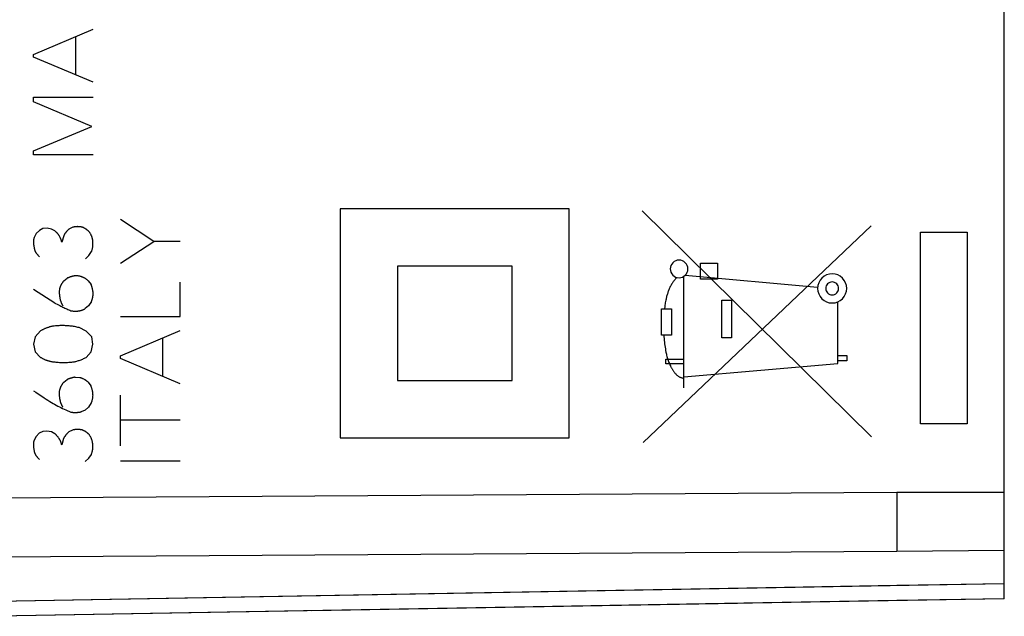
# Model space of a CAD drawing. Units: millimetres. Extents: x -76 to 76, y -24 to 38.
# Drawn here: x -56 to -34, y -19 to -6 of the extents above; entities that cross this region are included whole.
import ezdxf

# ---------------------------------------------------------------- set-up
doc = ezdxf.new("R2010")
doc.units = ezdxf.units.MM
doc.header["$LTSCALE"] = 16.335
doc.layers.get('0').update_dxf_attribs({"linetype": 'CONTINUOUS'})
for name, color, linetype in [('ASSI', 7, 'CONTINUOUS'), ('CURVE', 7, 'CONTINUOUS'), ('DRAFT', 7, 'CONTINUOUS'), ('RACCORDO', 7, 'CONTINUOUS'), ('SMUSSO', 7, 'CONTINUOUS')]:
    doc.layers.add(name, color=color, linetype=linetype)

msp = doc.modelspace()

# ---------------------------------------------------------------- linework, layer by layer
at = {"color": 7, "linetype": 'CONTINUOUS'}
for q in [(-34.075, 19.016), (-36.425, -19.057)]:
    msp.add_line((-34.075, -19.016), q, dxfattribs=at)
at = {"color": 250, "linetype": 'CONTINUOUS'}
for p, q in [((-36.425, -16.69), (-34.075, -16.69)), ((-36.425, -17.98), (-34.075, -17.953)), ((-34.075, -18.687), (-36.425, -18.729))]:
    msp.add_line(p, q, dxfattribs=at)
at = {"layer": 'ASSI', "color": 7, "linetype": 'CONTINUOUS'}
for q in [(-34.075, 19.016), (-56.075, -19.4)]:
    msp.add_line((-34.075, -19.016), q, dxfattribs=at)
at = {"layer": 'ASSI', "color": 250, "linetype": 'CONTINUOUS'}
for p, q in [((-66.075, -16.878), (-36.425, -16.69)), ((-36.425, -16.69), (-34.075, -16.69)), ((-36.425, -16.69), (-36.425, -17.98)), ((-66.075, -18.157), (-36.425, -17.98)), ((-36.425, -17.98), (-34.075, -17.953)), ((-34.075, -18.687), (-56.075, -19.076))]:
    msp.add_line(p, q, dxfattribs=at)
at = {"layer": 'CURVE', "color": 250, "linetype": 'CONTINUOUS'}
for p, q in [((-55.278, -7.124), (-53.979, -6.572)), ((-54.357, -7.572), (-54.357, -6.732)), ((-55.278, -7.18), (-55.278, -7.124)), ((-53.979, -7.732), (-55.278, -7.18)), ((-55.278, -8.06), (-53.979, -8.06)), ((-55.278, -8.156), (-55.278, -8.06)), ((-54.003, -8.696), (-55.278, -8.156)), ((-55.278, -9.23), (-54.003, -8.696)), ((-55.278, -9.32), (-55.278, -9.23)), ((-53.979, -9.32), (-55.278, -9.32)), ((-43.578, -10.5), (-48.578, -10.5)), ((-48.578, -10.5), (-48.578, -15.5)), ((-43.578, -15.5), (-43.578, -10.5)), ((-52.649, -11.208), (-53.379, -10.73)), ((-36.974, -15.476), (-41.983, -10.539)), ((-55.076, -10.93), (-55.152, -10.97)), ((-54.984, -10.922), (-55.076, -10.93)), ((-54.888, -10.94), (-54.984, -10.922)), ((-54.812, -10.98), (-54.888, -10.94)), ((-54.423, -10.9), (-54.505, -10.94)), ((-41.96, -15.6), (-36.983, -10.868)), ((-55.222, -11.038), (-55.264, -11.12)), ((-55.152, -10.97), (-55.222, -11.038)), ((-54.62, -11.086), (-54.662, -11.226)), ((-35.903, -11.008), (-34.884, -11.008)), ((-35.903, -15.192), (-35.903, -11.008)), ((-34.884, -11.008), (-34.884, -15.192)), ((-53.379, -11.686), (-52.649, -11.208)), ((-52.079, -11.208), (-52.649, -11.208)), ((-54.147, -11.588), (-54.069, -11.518)), ((-54.069, -11.518), (-54.013, -11.432)), ((-44.828, -11.75), (-47.328, -11.75)), ((-47.328, -11.75), (-47.328, -14.25)), ((-44.828, -14.25), (-44.828, -11.75)), ((-40.712, -11.682), (-40.34, -11.682)), ((-40.712, -12.032), (-40.712, -11.682)), ((-40.34, -11.682), (-40.34, -12.032)), ((-54.616, -12.068), (-54.543, -12.012)), ((-41.075, -14.41), (-41.075, -11.972)), ((-38.152, -12.219), (-41.048, -11.95)), ((-40.34, -12.032), (-40.712, -12.032)), ((-54.085, -12.068), (-54.023, -12.148)), ((-52.079, -12.846), (-52.079, -12.102)), ((-54.812, -12.556), (-55.278, -12.26)), ((-54.812, -12.556), (-54.748, -12.589)), ((-54.748, -12.589), (-54.705, -12.611)), ((-54.079, -12.618), (-54.151, -12.678)), ((-54.015, -12.522), (-54.079, -12.618)), ((-41.563, -13.257), (-41.562, -12.684)), ((-41.562, -12.684), (-41.345, -12.684)), ((-41.345, -12.684), (-41.345, -13.257)), ((-40.248, -12.489), (-40.032, -12.489)), ((-40.248, -13.312), (-40.248, -12.489)), ((-40.032, -12.489), (-40.032, -13.312)), ((-37.714, -13.875), (-37.714, -12.529)), ((-53.379, -12.846), (-52.079, -12.846)), ((-54.127, -13.17), (-54.285, -13.092)), ((-55.244, -13.292), (-55.28, -13.454)), ((-55.124, -13.164), (-55.244, -13.292)), ((-54.009, -13.292), (-54.127, -13.17)), ((-53.983, -13.456), (-54.009, -13.292)), ((-53.379, -13.71), (-52.079, -13.158)), ((-52.457, -14.158), (-52.457, -13.318)), ((-41.345, -13.257), (-41.563, -13.257)), ((-40.032, -13.312), (-40.248, -13.312)), ((-55.28, -13.454), (-55.242, -13.618)), ((-54.019, -13.618), (-53.983, -13.456)), ((-55.242, -13.618), (-55.126, -13.742)), ((-54.133, -13.742), (-54.019, -13.618)), ((-53.379, -13.766), (-53.379, -13.71)), ((-37.714, -13.7), (-37.517, -13.7)), ((-37.517, -13.7), (-37.517, -13.818)), ((-52.079, -14.318), (-53.379, -13.766)), ((-41.47, -13.782), (-41.075, -13.782)), ((-41.47, -13.882), (-41.47, -13.782)), ((-41.075, -13.882), (-41.47, -13.882)), ((-41.075, -14.169), (-37.714, -13.875)), ((-37.517, -13.818), (-37.714, -13.818)), ((-54.367, -14.176), (-54.271, -14.184)), ((-54.618, -14.284), (-54.545, -14.228)), ((-54.087, -14.284), (-54.025, -14.364)), ((-47.328, -14.25), (-44.828, -14.25)), ((-55.28, -14.474), (-55.231, -14.506)), ((-55.231, -14.506), (-55.045, -14.628)), ((-53.379, -15.672), (-53.379, -14.57)), ((-54.081, -14.832), (-54.153, -14.894)), ((-54.017, -14.736), (-54.081, -14.832)), ((-54.574, -14.89), (-54.467, -14.938)), ((-54.153, -14.894), (-54.241, -14.932)), ((-52.079, -15.116), (-53.379, -15.116)), ((-34.884, -15.192), (-35.903, -15.192)), ((-55.224, -15.468), (-55.266, -15.55)), ((-55.154, -15.4), (-55.224, -15.468)), ((-55.078, -15.362), (-55.154, -15.4)), ((-54.986, -15.352), (-55.078, -15.362)), ((-54.89, -15.37), (-54.986, -15.352)), ((-54.814, -15.41), (-54.89, -15.37)), ((-54.425, -15.33), (-54.507, -15.37)), ((-54.622, -15.516), (-54.664, -15.656)), ((-48.578, -15.5), (-43.578, -15.5)), ((-54.071, -15.948), (-54.015, -15.862)), ((-54.149, -16.018), (-54.071, -15.948)), ((-53.379, -16), (-52.079, -16))]:
    msp.add_line(p, q, dxfattribs=at)
for points in [[(-54.505, -10.94), (-54.51, -10.945), (-54.516, -10.95), (-54.522, -10.955), (-54.528, -10.961), (-54.533, -10.966), (-54.539, -10.972), (-54.544, -10.977), (-54.55, -10.983), (-54.555, -10.989), (-54.56, -10.995), (-54.565, -11.001), (-54.57, -11.007), (-54.575, -11.013), (-54.579, -11.02), (-54.584, -11.026), (-54.589, -11.032), (-54.593, -11.039), (-54.597, -11.045), (-54.601, -11.052), (-54.606, -11.059), (-54.609, -11.065), (-54.613, -11.072), (-54.617, -11.079), (-54.62, -11.086)], [(-54.217, -10.898), (-54.224, -10.896), (-54.232, -10.895), (-54.24, -10.893), (-54.248, -10.892), (-54.256, -10.891), (-54.264, -10.889), (-54.272, -10.889), (-54.28, -10.888), (-54.288, -10.887), (-54.296, -10.887), (-54.304, -10.887), (-54.312, -10.886), (-54.32, -10.886), (-54.328, -10.887), (-54.336, -10.887), (-54.344, -10.887), (-54.352, -10.888), (-54.36, -10.889), (-54.368, -10.89), (-54.376, -10.891), (-54.384, -10.892), (-54.391, -10.893), (-54.399, -10.895), (-54.407, -10.896), (-54.415, -10.898), (-54.423, -10.9)], [(-54.065, -10.998), (-54.069, -10.993), (-54.074, -10.988), (-54.079, -10.983), (-54.085, -10.978), (-54.09, -10.973), (-54.095, -10.969), (-54.101, -10.964), (-54.106, -10.96), (-54.112, -10.955), (-54.117, -10.951), (-54.123, -10.947), (-54.129, -10.943), (-54.135, -10.939), (-54.141, -10.935), (-54.147, -10.931), (-54.153, -10.928), (-54.159, -10.924), (-54.165, -10.921), (-54.171, -10.918), (-54.178, -10.914), (-54.184, -10.911), (-54.191, -10.908), (-54.197, -10.906), (-54.203, -10.903), (-54.21, -10.9), (-54.217, -10.898)], [(-55.264, -11.12), (-55.267, -11.128), (-55.27, -11.136), (-55.272, -11.144), (-55.274, -11.152), (-55.275, -11.16), (-55.277, -11.168), (-55.278, -11.176), (-55.279, -11.184), (-55.28, -11.193), (-55.281, -11.201), (-55.281, -11.209), (-55.281, -11.218), (-55.281, -11.226), (-55.281, -11.234), (-55.28, -11.246), (-55.28, -11.258), (-55.279, -11.269), (-55.277, -11.281), (-55.276, -11.292), (-55.274, -11.306), (-55.272, -11.321), (-55.269, -11.335), (-55.267, -11.349), (-55.265, -11.357), (-55.263, -11.366), (-55.261, -11.374), (-55.259, -11.382), (-55.256, -11.39), (-55.254, -11.397), (-55.251, -11.405), (-55.248, -11.413), (-55.245, -11.421), (-55.241, -11.428), (-55.237, -11.435), (-55.233, -11.443), (-55.229, -11.45), (-55.225, -11.457), (-55.219, -11.465), (-55.214, -11.473), (-55.208, -11.48), (-55.201, -11.488), (-55.195, -11.495), (-55.188, -11.502), (-55.182, -11.509), (-55.175, -11.516), (-55.168, -11.523), (-55.161, -11.529), (-55.154, -11.536), (-55.146, -11.542)], [(-54.662, -11.226), (-54.664, -11.218), (-54.666, -11.209), (-54.668, -11.201), (-54.67, -11.192), (-54.673, -11.184), (-54.675, -11.176), (-54.678, -11.168), (-54.681, -11.16), (-54.684, -11.151), (-54.687, -11.143), (-54.691, -11.136), (-54.695, -11.128), (-54.699, -11.12), (-54.703, -11.112), (-54.707, -11.105), (-54.711, -11.097), (-54.716, -11.09), (-54.721, -11.082), (-54.726, -11.074), (-54.731, -11.067), (-54.736, -11.059), (-54.742, -11.052), (-54.748, -11.045), (-54.754, -11.038), (-54.76, -11.031), (-54.766, -11.024), (-54.772, -11.017), (-54.779, -11.011), (-54.785, -11.004), (-54.792, -10.998), (-54.799, -10.992), (-54.805, -10.986), (-54.812, -10.98)], [(-54.013, -11.432), (-54.008, -11.42), (-54.005, -11.408), (-54.001, -11.396), (-53.998, -11.384), (-53.994, -11.372), (-53.992, -11.359), (-53.989, -11.347), (-53.987, -11.335), (-53.985, -11.322), (-53.984, -11.309), (-53.982, -11.297), (-53.981, -11.284), (-53.981, -11.271), (-53.981, -11.259), (-53.981, -11.246), (-53.981, -11.233), (-53.982, -11.221), (-53.983, -11.208), (-53.984, -11.197), (-53.986, -11.187), (-53.987, -11.177), (-53.989, -11.166), (-53.991, -11.156), (-53.993, -11.146), (-53.996, -11.136), (-53.999, -11.126), (-54.002, -11.116), (-54.005, -11.106), (-54.009, -11.096), (-54.013, -11.086), (-54.017, -11.077), (-54.021, -11.067), (-54.026, -11.058), (-54.03, -11.049), (-54.035, -11.04), (-54.041, -11.031), (-54.046, -11.023), (-54.052, -11.014), (-54.058, -11.006), (-54.065, -10.998)], [(-41.18, -11.618), (-41.217, -11.621), (-41.253, -11.632), (-41.286, -11.65), (-41.316, -11.674), (-41.34, -11.703), (-41.357, -11.736), (-41.368, -11.772), (-41.372, -11.81), (-41.369, -11.847), (-41.358, -11.883), (-41.34, -11.917), (-41.316, -11.946), (-41.287, -11.97), (-41.254, -11.988), (-41.218, -11.999), (-41.18, -12.003)], [(-41.18, -12.003), (-41.142, -11.999), (-41.106, -11.988), (-41.073, -11.97), (-41.044, -11.946), (-41.02, -11.917), (-41.002, -11.884), (-40.991, -11.848), (-40.987, -11.81), (-40.991, -11.773), (-41.002, -11.737), (-41.019, -11.704), (-41.044, -11.674), (-41.073, -11.65), (-41.106, -11.632), (-41.142, -11.621), (-41.18, -11.618)], [(-54.365, -11.96), (-54.373, -11.961), (-54.382, -11.962), (-54.391, -11.964), (-54.4, -11.965), (-54.408, -11.967), (-54.417, -11.969), (-54.426, -11.971), (-54.434, -11.973), (-54.443, -11.975), (-54.451, -11.977), (-54.46, -11.98), (-54.468, -11.982), (-54.477, -11.985), (-54.485, -11.988), (-54.494, -11.991), (-54.502, -11.994), (-54.51, -11.998), (-54.518, -12.001), (-54.526, -12.005), (-54.535, -12.008), (-54.543, -12.012)], [(-54.085, -12.068), (-54.092, -12.062), (-54.099, -12.055), (-54.106, -12.049), (-54.114, -12.043), (-54.122, -12.038), (-54.129, -12.032), (-54.137, -12.027), (-54.146, -12.022), (-54.154, -12.017), (-54.162, -12.012), (-54.171, -12.007), (-54.179, -12.003), (-54.188, -11.998), (-54.196, -11.994), (-54.205, -11.991), (-54.214, -11.987), (-54.223, -11.984), (-54.231, -11.981), (-54.24, -11.978), (-54.249, -11.975), (-54.257, -11.973), (-54.266, -11.971), (-54.275, -11.969), (-54.284, -11.967), (-54.293, -11.965), (-54.302, -11.964), (-54.311, -11.963), (-54.32, -11.962), (-54.329, -11.961), (-54.338, -11.96), (-54.347, -11.96), (-54.356, -11.96), (-54.365, -11.96)], [(-41.228, -11.996), (-41.242, -12.01), (-41.254, -12.024), (-41.267, -12.038), (-41.279, -12.052), (-41.29, -12.067), (-41.301, -12.082), (-41.312, -12.098), (-41.323, -12.114), (-41.333, -12.13), (-41.342, -12.146), (-41.352, -12.163), (-41.361, -12.179), (-41.37, -12.196), (-41.378, -12.214), (-41.386, -12.231), (-41.394, -12.248), (-41.401, -12.266), (-41.408, -12.284), (-41.415, -12.302), (-41.421, -12.32), (-41.428, -12.338), (-41.434, -12.357), (-41.439, -12.375), (-41.445, -12.394), (-41.45, -12.412), (-41.454, -12.431), (-41.459, -12.449), (-41.463, -12.468), (-41.469, -12.495), (-41.475, -12.522), (-41.48, -12.549), (-41.484, -12.576), (-41.488, -12.603), (-41.493, -12.63), (-41.5, -12.684)], [(-37.835, -11.918), (-37.896, -11.924), (-37.956, -11.942), (-38.01, -11.971), (-38.059, -12.011), (-38.099, -12.059), (-38.128, -12.113), (-38.146, -12.173), (-38.152, -12.235), (-38.146, -12.297), (-38.128, -12.356), (-38.099, -12.411), (-38.059, -12.46), (-38.011, -12.499), (-37.957, -12.529), (-37.897, -12.547), (-37.835, -12.553)], [(-37.835, -12.553), (-37.773, -12.547), (-37.714, -12.529), (-37.659, -12.5), (-37.61, -12.46), (-37.571, -12.412), (-37.542, -12.357), (-37.523, -12.298), (-37.517, -12.235), (-37.523, -12.174), (-37.541, -12.114), (-37.57, -12.06), (-37.61, -12.011), (-37.658, -11.971), (-37.713, -11.942), (-37.772, -11.924), (-37.835, -11.918)], [(-54.71, -12.24), (-54.712, -12.251), (-54.714, -12.262), (-54.715, -12.274), (-54.716, -12.285), (-54.716, -12.296), (-54.717, -12.308), (-54.717, -12.319), (-54.717, -12.33), (-54.716, -12.342), (-54.716, -12.353), (-54.715, -12.364), (-54.714, -12.376), (-54.713, -12.387), (-54.712, -12.399), (-54.71, -12.41), (-54.708, -12.422), (-54.706, -12.433), (-54.705, -12.441), (-54.703, -12.45), (-54.702, -12.458), (-54.7, -12.467), (-54.698, -12.475), (-54.696, -12.483), (-54.694, -12.491), (-54.691, -12.5), (-54.689, -12.508), (-54.686, -12.516), (-54.684, -12.524), (-54.681, -12.532), (-54.678, -12.54), (-54.675, -12.548), (-54.671, -12.555), (-54.668, -12.563), (-54.664, -12.57), (-54.66, -12.577), (-54.656, -12.585), (-54.651, -12.592), (-54.646, -12.599), (-54.642, -12.605), (-54.636, -12.612)], [(-54.616, -12.068), (-54.622, -12.074), (-54.627, -12.08), (-54.632, -12.086), (-54.637, -12.092), (-54.641, -12.099), (-54.646, -12.105), (-54.65, -12.111), (-54.655, -12.118), (-54.659, -12.125), (-54.663, -12.131), (-54.667, -12.138), (-54.671, -12.145), (-54.675, -12.152), (-54.679, -12.159), (-54.682, -12.166), (-54.686, -12.173), (-54.689, -12.181), (-54.692, -12.188), (-54.695, -12.195), (-54.698, -12.203), (-54.701, -12.21), (-54.704, -12.217), (-54.706, -12.225), (-54.708, -12.232), (-54.71, -12.24)], [(-54.015, -12.522), (-54.01, -12.512), (-54.006, -12.502), (-54.003, -12.492), (-53.999, -12.482), (-53.996, -12.472), (-53.993, -12.462), (-53.99, -12.452), (-53.988, -12.441), (-53.986, -12.431), (-53.984, -12.42), (-53.982, -12.409), (-53.981, -12.399), (-53.98, -12.388), (-53.979, -12.377), (-53.979, -12.367), (-53.978, -12.356), (-53.979, -12.345), (-53.979, -12.335), (-53.98, -12.324), (-53.98, -12.313), (-53.982, -12.303), (-53.983, -12.292), (-53.985, -12.282), (-53.987, -12.271), (-53.989, -12.261), (-53.991, -12.25), (-53.994, -12.24), (-53.996, -12.229), (-53.999, -12.219), (-54.002, -12.209), (-54.005, -12.199), (-54.009, -12.188), (-54.012, -12.178), (-54.015, -12.168), (-54.019, -12.158), (-54.023, -12.148)], [(-37.835, -12.095), (-37.862, -12.097), (-37.888, -12.105), (-37.912, -12.118), (-37.934, -12.136), (-37.951, -12.157), (-37.964, -12.181), (-37.972, -12.208), (-37.975, -12.235), (-37.972, -12.263), (-37.965, -12.289), (-37.952, -12.313), (-37.934, -12.335), (-37.913, -12.352), (-37.889, -12.365), (-37.862, -12.373), (-37.835, -12.376)], [(-37.835, -12.376), (-37.807, -12.373), (-37.781, -12.365), (-37.757, -12.352), (-37.735, -12.335), (-37.718, -12.313), (-37.705, -12.289), (-37.697, -12.263), (-37.694, -12.235), (-37.697, -12.208), (-37.705, -12.182), (-37.718, -12.158), (-37.735, -12.136), (-37.757, -12.119), (-37.781, -12.106), (-37.807, -12.098), (-37.835, -12.095)], [(-54.705, -12.611), (-54.684, -12.622), (-54.662, -12.633), (-54.641, -12.644), (-54.619, -12.654), (-54.597, -12.664), (-54.575, -12.675), (-54.553, -12.685), (-54.531, -12.694), (-54.509, -12.704), (-54.487, -12.713), (-54.465, -12.722)], [(-54.465, -12.722), (-54.455, -12.724), (-54.445, -12.726), (-54.435, -12.727), (-54.425, -12.729), (-54.415, -12.73), (-54.405, -12.731), (-54.394, -12.732), (-54.384, -12.732), (-54.374, -12.733), (-54.364, -12.733), (-54.354, -12.733), (-54.344, -12.732), (-54.334, -12.732), (-54.323, -12.731), (-54.313, -12.73), (-54.303, -12.729), (-54.294, -12.728), (-54.285, -12.726), (-54.276, -12.725), (-54.268, -12.723), (-54.259, -12.721), (-54.25, -12.719), (-54.241, -12.717), (-54.233, -12.714), (-54.224, -12.711), (-54.216, -12.708), (-54.207, -12.705), (-54.199, -12.702), (-54.19, -12.699), (-54.182, -12.695), (-54.174, -12.691), (-54.166, -12.687), (-54.158, -12.683), (-54.151, -12.678)], [(-54.85, -13.06), (-54.864, -13.062), (-54.877, -13.065), (-54.89, -13.068), (-54.903, -13.071), (-54.916, -13.075), (-54.929, -13.078), (-54.941, -13.082), (-54.954, -13.086), (-54.967, -13.09), (-54.98, -13.095), (-54.992, -13.099), (-55.005, -13.104), (-55.017, -13.109), (-55.029, -13.115), (-55.042, -13.12), (-55.054, -13.126), (-55.066, -13.132), (-55.078, -13.138), (-55.09, -13.144), (-55.101, -13.15), (-55.113, -13.157), (-55.124, -13.164)], [(-54.285, -13.092), (-54.309, -13.086), (-54.333, -13.081), (-54.357, -13.076), (-54.381, -13.071), (-54.406, -13.067), (-54.43, -13.064), (-54.455, -13.06), (-54.479, -13.057), (-54.504, -13.055), (-54.529, -13.053), (-54.553, -13.051), (-54.578, -13.05), (-54.603, -13.049), (-54.628, -13.048), (-54.653, -13.048), (-54.678, -13.048), (-54.702, -13.049), (-54.727, -13.05), (-54.752, -13.051), (-54.777, -13.053), (-54.801, -13.055), (-54.826, -13.057), (-54.85, -13.06)], [(-41.511, -13.257), (-41.509, -13.294), (-41.507, -13.332), (-41.504, -13.37), (-41.5, -13.407), (-41.496, -13.445), (-41.491, -13.482), (-41.485, -13.519), (-41.479, -13.556), (-41.473, -13.592), (-41.466, -13.629), (-41.461, -13.652), (-41.456, -13.675), (-41.45, -13.697), (-41.444, -13.72), (-41.438, -13.743), (-41.432, -13.765), (-41.424, -13.788), (-41.417, -13.811), (-41.409, -13.833), (-41.4, -13.856), (-41.39, -13.879), (-41.38, -13.902), (-41.369, -13.926), (-41.363, -13.938), (-41.357, -13.949), (-41.351, -13.961), (-41.345, -13.973), (-41.338, -13.985), (-41.331, -13.996), (-41.324, -14.008), (-41.317, -14.019), (-41.31, -14.031), (-41.302, -14.042), (-41.295, -14.053), (-41.287, -14.064), (-41.278, -14.074), (-41.27, -14.084), (-41.262, -14.094), (-41.253, -14.104), (-41.244, -14.113), (-41.235, -14.122), (-41.226, -14.13), (-41.216, -14.139), (-41.206, -14.146), (-41.196, -14.153), (-41.186, -14.16), (-41.176, -14.166), (-41.166, -14.172), (-41.155, -14.177), (-41.144, -14.181), (-41.133, -14.185), (-41.122, -14.188), (-41.111, -14.191), (-41.099, -14.193), (-41.087, -14.194), (-41.075, -14.194)], [(-55.126, -13.742), (-55.116, -13.748), (-55.105, -13.755), (-55.094, -13.761), (-55.082, -13.766), (-55.071, -13.772), (-55.06, -13.777), (-55.048, -13.783), (-55.037, -13.788), (-55.025, -13.793), (-55.013, -13.797), (-55.001, -13.802), (-54.989, -13.806), (-54.978, -13.81), (-54.965, -13.814), (-54.953, -13.817), (-54.941, -13.821), (-54.929, -13.824), (-54.917, -13.827), (-54.904, -13.83), (-54.892, -13.832), (-54.88, -13.834), (-54.867, -13.837), (-54.855, -13.838), (-54.817, -13.843)], [(-54.817, -13.843), (-54.791, -13.846), (-54.765, -13.848), (-54.739, -13.85), (-54.713, -13.852), (-54.687, -13.853), (-54.661, -13.854), (-54.63, -13.854), (-54.6, -13.854), (-54.57, -13.853), (-54.539, -13.852), (-54.509, -13.85), (-54.479, -13.848), (-54.46, -13.846), (-54.442, -13.844), (-54.424, -13.842), (-54.406, -13.84), (-54.388, -13.837), (-54.37, -13.833), (-54.353, -13.829), (-54.335, -13.825), (-54.317, -13.82), (-54.3, -13.814), (-54.281, -13.808), (-54.261, -13.801), (-54.242, -13.794), (-54.224, -13.786), (-54.205, -13.778), (-54.187, -13.77), (-54.168, -13.761), (-54.15, -13.752), (-54.133, -13.742)], [(-54.367, -14.176), (-54.375, -14.177), (-54.384, -14.178), (-54.393, -14.18), (-54.402, -14.181), (-54.41, -14.183), (-54.419, -14.185), (-54.428, -14.187), (-54.436, -14.189), (-54.445, -14.191), (-54.453, -14.193), (-54.462, -14.196), (-54.47, -14.198), (-54.479, -14.201), (-54.487, -14.204), (-54.496, -14.207), (-54.504, -14.21), (-54.512, -14.214), (-54.52, -14.217), (-54.528, -14.221), (-54.537, -14.224), (-54.545, -14.228)], [(-54.087, -14.284), (-54.093, -14.278), (-54.099, -14.273), (-54.106, -14.268), (-54.113, -14.263), (-54.119, -14.257), (-54.126, -14.252), (-54.133, -14.248), (-54.14, -14.243), (-54.147, -14.238), (-54.154, -14.234), (-54.162, -14.23), (-54.169, -14.225), (-54.177, -14.221), (-54.184, -14.217), (-54.192, -14.214), (-54.199, -14.21), (-54.207, -14.207), (-54.215, -14.203), (-54.223, -14.2), (-54.231, -14.197), (-54.239, -14.194), (-54.246, -14.191), (-54.254, -14.189), (-54.263, -14.186), (-54.271, -14.184)], [(-54.618, -14.284), (-54.624, -14.29), (-54.629, -14.296), (-54.634, -14.302), (-54.639, -14.308), (-54.643, -14.315), (-54.648, -14.321), (-54.652, -14.327), (-54.657, -14.334), (-54.661, -14.341), (-54.665, -14.347), (-54.669, -14.354), (-54.673, -14.361), (-54.677, -14.368), (-54.681, -14.375), (-54.684, -14.382), (-54.688, -14.389), (-54.691, -14.397), (-54.694, -14.404), (-54.697, -14.411), (-54.7, -14.419), (-54.703, -14.426), (-54.706, -14.433), (-54.708, -14.441), (-54.71, -14.448), (-54.712, -14.456)], [(-54.017, -14.736), (-54.012, -14.726), (-54.008, -14.717), (-54.005, -14.707), (-54.001, -14.697), (-53.998, -14.686), (-53.995, -14.676), (-53.992, -14.666), (-53.99, -14.655), (-53.988, -14.645), (-53.986, -14.635), (-53.984, -14.624), (-53.983, -14.613), (-53.982, -14.603), (-53.981, -14.592), (-53.981, -14.581), (-53.98, -14.571), (-53.981, -14.56), (-53.981, -14.55), (-53.982, -14.539), (-53.982, -14.528), (-53.984, -14.518), (-53.985, -14.507), (-53.987, -14.497), (-53.989, -14.486), (-53.991, -14.476), (-53.993, -14.466), (-53.996, -14.455), (-53.998, -14.445), (-54.001, -14.435), (-54.004, -14.424), (-54.007, -14.414), (-54.011, -14.404), (-54.014, -14.394), (-54.018, -14.384), (-54.021, -14.374), (-54.025, -14.364)], [(-54.712, -14.456), (-54.714, -14.467), (-54.716, -14.478), (-54.717, -14.49), (-54.718, -14.501), (-54.718, -14.512), (-54.719, -14.523), (-54.719, -14.535), (-54.719, -14.546), (-54.718, -14.557), (-54.718, -14.569), (-54.717, -14.58), (-54.716, -14.591), (-54.715, -14.603), (-54.714, -14.614), (-54.712, -14.625), (-54.71, -14.637), (-54.709, -14.648), (-54.707, -14.656), (-54.706, -14.664), (-54.704, -14.672), (-54.702, -14.68), (-54.701, -14.688), (-54.699, -14.696), (-54.697, -14.704), (-54.695, -14.712), (-54.692, -14.72), (-54.69, -14.728), (-54.687, -14.735), (-54.685, -14.743), (-54.682, -14.75), (-54.679, -14.758), (-54.676, -14.765), (-54.672, -14.772), (-54.669, -14.78), (-54.665, -14.787), (-54.661, -14.793), (-54.657, -14.8), (-54.653, -14.807), (-54.648, -14.813), (-54.643, -14.82), (-54.638, -14.826)], [(-55.045, -14.628), (-55.005, -14.654), (-54.966, -14.679), (-54.926, -14.704), (-54.886, -14.728), (-54.852, -14.748), (-54.818, -14.768), (-54.784, -14.787), (-54.75, -14.805), (-54.715, -14.824), (-54.68, -14.841), (-54.645, -14.858), (-54.609, -14.874), (-54.574, -14.89)], [(-54.467, -14.938), (-54.457, -14.94), (-54.447, -14.941), (-54.437, -14.942), (-54.427, -14.943), (-54.418, -14.944), (-54.408, -14.945), (-54.398, -14.946), (-54.388, -14.946), (-54.378, -14.946), (-54.368, -14.947), (-54.358, -14.946), (-54.348, -14.946), (-54.338, -14.946), (-54.328, -14.945), (-54.319, -14.944), (-54.309, -14.943), (-54.299, -14.942), (-54.289, -14.941), (-54.279, -14.94), (-54.27, -14.938), (-54.26, -14.936), (-54.25, -14.934), (-54.241, -14.932)], [(-54.664, -15.656), (-54.666, -15.648), (-54.668, -15.639), (-54.67, -15.631), (-54.672, -15.622), (-54.675, -15.614), (-54.677, -15.606), (-54.68, -15.598), (-54.683, -15.59), (-54.686, -15.581), (-54.689, -15.573), (-54.693, -15.566), (-54.697, -15.558), (-54.701, -15.55), (-54.705, -15.542), (-54.709, -15.535), (-54.713, -15.527), (-54.718, -15.52), (-54.723, -15.512), (-54.728, -15.504), (-54.733, -15.497), (-54.738, -15.489), (-54.744, -15.482), (-54.75, -15.475), (-54.756, -15.468), (-54.762, -15.461), (-54.768, -15.454), (-54.774, -15.447), (-54.781, -15.441), (-54.787, -15.434), (-54.794, -15.428), (-54.801, -15.422), (-54.807, -15.416), (-54.814, -15.41)], [(-54.507, -15.37), (-54.512, -15.375), (-54.518, -15.38), (-54.524, -15.385), (-54.53, -15.391), (-54.535, -15.396), (-54.541, -15.402), (-54.546, -15.407), (-54.552, -15.413), (-54.557, -15.419), (-54.562, -15.425), (-54.567, -15.431), (-54.572, -15.437), (-54.577, -15.443), (-54.581, -15.45), (-54.586, -15.456), (-54.591, -15.462), (-54.595, -15.469), (-54.599, -15.475), (-54.603, -15.482), (-54.608, -15.489), (-54.611, -15.495), (-54.615, -15.502), (-54.619, -15.509), (-54.622, -15.516)], [(-54.219, -15.328), (-54.226, -15.326), (-54.234, -15.325), (-54.242, -15.323), (-54.25, -15.322), (-54.258, -15.321), (-54.266, -15.319), (-54.274, -15.319), (-54.282, -15.318), (-54.29, -15.317), (-54.298, -15.317), (-54.306, -15.317), (-54.314, -15.316), (-54.322, -15.316), (-54.33, -15.317), (-54.338, -15.317), (-54.346, -15.317), (-54.354, -15.318), (-54.362, -15.319), (-54.37, -15.32), (-54.378, -15.321), (-54.386, -15.322), (-54.393, -15.323), (-54.401, -15.325), (-54.409, -15.326), (-54.417, -15.328), (-54.425, -15.33)], [(-54.067, -15.428), (-54.071, -15.423), (-54.076, -15.418), (-54.081, -15.413), (-54.087, -15.408), (-54.092, -15.403), (-54.097, -15.399), (-54.103, -15.394), (-54.108, -15.39), (-54.114, -15.385), (-54.119, -15.381), (-54.125, -15.377), (-54.131, -15.373), (-54.137, -15.369), (-54.143, -15.365), (-54.149, -15.361), (-54.155, -15.358), (-54.161, -15.354), (-54.167, -15.351), (-54.173, -15.348), (-54.18, -15.344), (-54.186, -15.341), (-54.193, -15.338), (-54.199, -15.336), (-54.205, -15.333), (-54.212, -15.33), (-54.219, -15.328)], [(-54.015, -15.862), (-54.01, -15.85), (-54.007, -15.838), (-54.003, -15.826), (-54, -15.814), (-53.996, -15.802), (-53.994, -15.789), (-53.991, -15.777), (-53.989, -15.765), (-53.987, -15.752), (-53.986, -15.739), (-53.984, -15.727), (-53.983, -15.714), (-53.983, -15.701), (-53.983, -15.689), (-53.983, -15.676), (-53.983, -15.663), (-53.984, -15.651), (-53.985, -15.638), (-53.986, -15.627), (-53.988, -15.617), (-53.989, -15.607), (-53.991, -15.596), (-53.993, -15.586), (-53.995, -15.576), (-53.998, -15.566), (-54.001, -15.556), (-54.004, -15.546), (-54.007, -15.536), (-54.011, -15.526), (-54.015, -15.516), (-54.019, -15.507), (-54.023, -15.497), (-54.028, -15.488), (-54.032, -15.479), (-54.037, -15.47), (-54.043, -15.461), (-54.048, -15.453), (-54.054, -15.444), (-54.06, -15.436), (-54.067, -15.428)], [(-55.266, -15.55), (-55.269, -15.558), (-55.272, -15.566), (-55.274, -15.574), (-55.276, -15.582), (-55.277, -15.59), (-55.279, -15.598), (-55.28, -15.606), (-55.281, -15.614), (-55.282, -15.623), (-55.283, -15.631), (-55.283, -15.639), (-55.283, -15.648), (-55.283, -15.656), (-55.283, -15.664), (-55.282, -15.676), (-55.282, -15.688), (-55.281, -15.699), (-55.279, -15.711), (-55.278, -15.722), (-55.276, -15.736), (-55.274, -15.751), (-55.271, -15.765), (-55.269, -15.779), (-55.267, -15.787), (-55.265, -15.796), (-55.263, -15.804), (-55.261, -15.812), (-55.258, -15.82), (-55.256, -15.827), (-55.253, -15.835), (-55.25, -15.843), (-55.247, -15.851), (-55.243, -15.858), (-55.239, -15.865), (-55.235, -15.873), (-55.231, -15.88), (-55.227, -15.887), (-55.221, -15.895), (-55.216, -15.903), (-55.21, -15.91), (-55.203, -15.918), (-55.197, -15.925), (-55.19, -15.932), (-55.184, -15.939), (-55.177, -15.946), (-55.17, -15.953), (-55.163, -15.959), (-55.156, -15.966), (-55.148, -15.972)]]:
    msp.add_lwpolyline(points, dxfattribs=at)
at = {"layer": 'DRAFT', "color": 250, "linetype": 'CONTINUOUS'}
for p, q in [((-66.075, -16.878), (-36.425, -16.69)), ((-36.425, -16.69), (-36.425, -17.98)), ((-66.075, -18.157), (-36.425, -17.98))]:
    msp.add_line(p, q, dxfattribs=at)
at = {"layer": 'RACCORDO', "color": 250, "linetype": 'CONTINUOUS'}
msp.add_line((-36.425, -18.729), (-56.075, -19.076), dxfattribs=at)
at = {"layer": 'RACCORDO', "color": 7, "linetype": 'CONTINUOUS'}
msp.add_line((-36.425, -19.057), (-56.075, -19.4), dxfattribs=at)
at = {"layer": 'SMUSSO', "color": 7, "linetype": 'CONTINUOUS'}
msp.add_line((-39.901, -19.118), (-49.201, -19.28), dxfattribs=at)

doc.saveas('drawing.dxf')
